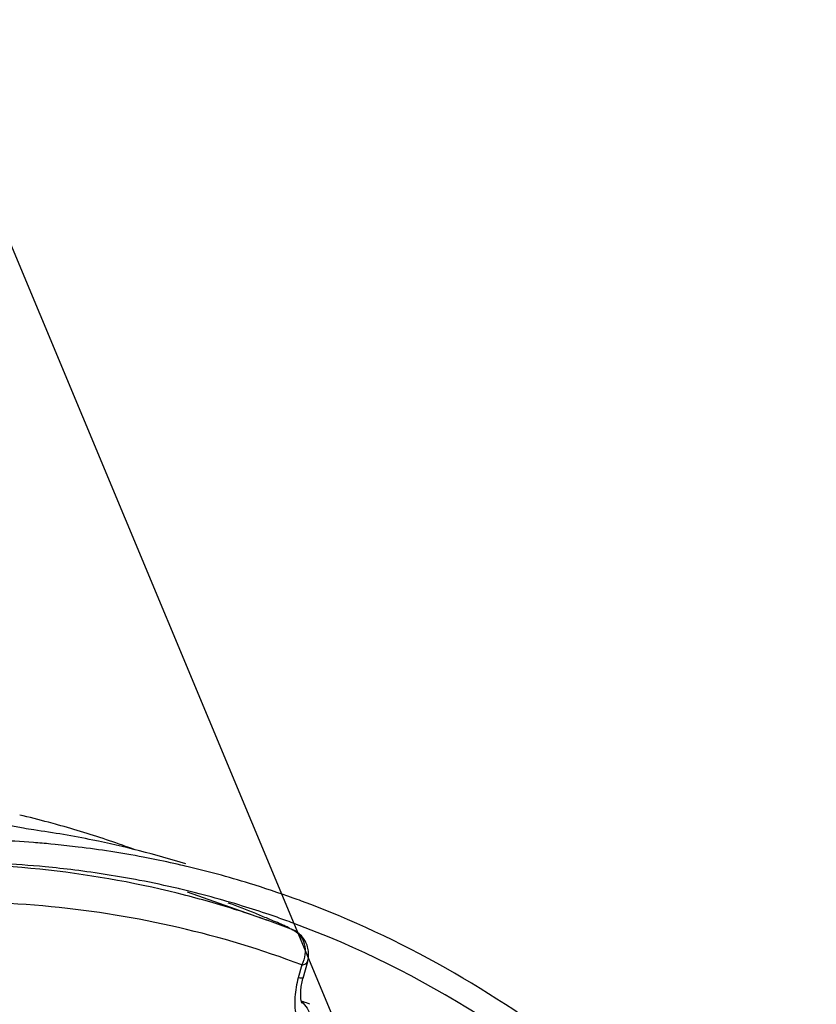
# Model space of a CAD drawing. Units: millimetres. Extents: x 0 to 594, y -34 to 420.
# Drawn here: x 319 to 326, y 105 to 112 of the extents above; entities that cross this region are included whole.
import ezdxf

# ---------------------------------------------------------------- set-up
doc = ezdxf.new("R2010")
doc.units = ezdxf.units.MM
doc.header["$LTSCALE"] = 32.67
doc.layers.get('0').update_dxf_attribs({"linetype": 'CONTINUOUS'})
doc.layers.add('AXES', color=7, linetype='CONTINUOUS')
doc.styles.get("Standard").update_dxf_attribs({"font": 'txt', "width": 0.85})
doc.dimstyles.get("Standard").update_dxf_attribs({"dimtxt": 3.5, "dimasz": 3.5, "dimexe": 0.18, "dimexo": 0.0625, "dimgap": 0.09, "dimtad": 1, "dimdec": 4, "dimdsep": 46, "dimtxsty": 'STANDARD', "dimblk": '_FILLED', "dimblk1": '_FILLED', "dimblk2": '_FILLED', "dimcen": 0.09, "dimclrt": 5, "dimadec": 0, "dimazin": 0, "dimtol": 1, "dimtp": 0.0001, "dimtm": 0.0001, "dimtfac": 1, "dimtdec": 4, "dimtofl": 0, "dimtmove": 0, "dimatfit": 3, "dimldrblk": '_FILLED', "dimfxl": 1, "dimtolj": 1, "dimarcsym": 0})

# ---------------------------------------------------------------- blocks, each defined once
blk = doc.blocks.new('_FILLED')
at = {"color": 0, "linetype": 'BYBLOCK'}
blk.add_solid([(0, 0), (-1, 0.2143), (-1, -0.2143)], dxfattribs=at)

msp = doc.modelspace()

# ---------------------------------------------------------------- linework, layer by layer
at = {"color": 7, "linetype": 'CONTINUOUS'}
for p, q in [((319.732199, 105.915776), (319.695417, 105.919344)), ((320.765469, 105.744246), (320.75673, 105.746296))]:
    msp.add_line(p, q, dxfattribs=at)
at = {"color": 3, "linetype": 'CONTINUOUS'}
msp.add_line((320.718968, 105.562884), (320.71023, 105.56494), dxfattribs=at)
at = {"color": 7, "linetype": 'CONTINUOUS'}
for centre, radius, start, end in [((317.660386, 98.549942), 7.807663, 75.0221459, 76.7552263), ((317.664149, 98.564263), 7.792855, 74.4691169, 75.0216536), ((318.442692, 98.152644), 7.957879, 80.2037414, 81.9158299), ((317.665885, 98.570486), 7.786396, 72.8770135, 74.469165), ((317.663462, 98.56328), 7.793995, 69.7076591, 72.8755897), ((318.910861, 97.58047), 8.375759, 85.5637523, 89.6140289), ((318.923877, 97.772785), 8.183013, 84.5897928, 85.5504527), ((318.453411, 98.214963), 7.894645, 78.4832847, 80.203444), ((318.469507, 98.292511), 7.815445, 72.8834209, 78.485407), ((318.932507, 97.861041), 8.094336, 83.039311, 84.330127), ((318.94936, 97.992709), 7.961596, 79.2815086, 83.04487), ((318.967266, 98.092759), 7.859962, 78.4836013, 79.2741148), ((318.973435, 98.12286), 7.829234, 76.8339532, 78.4838561), ((318.980567, 98.153363), 7.797909, 72.8825685, 76.7679731), ((318.97989, 98.152273), 7.79915, 70.1951187, 72.8801751), ((318.974188, 98.136267), 7.816141, 69.6775686, 70.1955465)]:
    msp.add_arc(centre, radius, start, end, dxfattribs=at)
at = {"color": 3, "linetype": 'CONTINUOUS'}
for centre, radius, start, end in [((318.87259, 97.488984), 8.285692, 84.6102493, 89.646786), ((318.892563, 97.729809), 8.044057, 82.9040935, 84.5907652), ((318.910888, 97.871675), 7.901014, 79.1177125, 82.9088737), ((318.93207, 97.986521), 7.784233, 76.7952849, 79.1112303), ((318.940866, 98.024512), 7.745237, 72.8825804, 76.7280264), ((318.423916, 98.154093), 7.773698, 68.0838018, 69.813954), ((318.941775, 98.028255), 7.741393, 71.2363626, 72.8808577), ((318.41391, 98.129067), 7.80065, 67.3239259, 68.0842301), ((318.405044, 98.107896), 7.823602, 66.3587311, 67.323786), ((318.938146, 98.017571), 7.752677, 70.2603281, 71.2363679), ((318.93481, 98.008247), 7.762579, 69.7408809, 70.2603983)]:
    msp.add_arc(centre, radius, start, end, dxfattribs=at)
at = {"color": 7, "linetype": 'CONTINUOUS'}
for points, knots in [([(319.56179, 106.031442), (319.534143, 106.03537), (319.38898, 106.060507), (319.245315, 106.093616), (319.129644, 106.123055)], [0, 0, 0, 0, 0.18959814, 1, 1, 1, 1]), ([(325.782404, 102.274091), (325.238603, 103.000103), (324.024317, 104.289804), (322.477835, 105.173637), (321.688756, 105.465877)], [0, 0, 0, 0, 0.51876803, 1, 1, 1, 1])]:
    msp.add_open_spline(points, degree=3, knots=knots, dxfattribs=at)
at = {"color": 3, "linetype": 'CONTINUOUS'}
for points, knots in [([(321.574357, 105.260134), (321.569486, 105.26254), (321.558876, 105.26757), (321.548158, 105.272366), (321.542379, 105.274896)], [0, 0, 0, 0, 0.46268528, 1, 1, 1, 1]), ([(321.599596, 105.246164), (321.596162, 105.248455), (321.587839, 105.253306), (321.579281, 105.257703), (321.574357, 105.260134)], [0, 0, 0, 0, 0.42913839, 1, 1, 1, 1]), ([(325.219241, 102.712945), (324.964478, 103.009381), (323.93993, 104.08243), (322.648014, 104.912172), (321.622731, 105.290604)], [0, 0, 0, 0, 0.26343139, 1, 1, 1, 1])]:
    msp.add_open_spline(points, degree=3, knots=knots, dxfattribs=at)
at = {"layer": 'AXES', "color": 7, "linetype": 'CONTINUOUS'}
for p, q in [((320.779086, 105.538936), (321.415831, 105.313717)), ((321.437032, 105.306184), (321.415831, 105.313717)), ((321.605844, 105.243763), (321.605911, 105.243737)), ((321.737366, 104.983453), (321.700332, 104.849319)), ((321.686343, 104.67399), (321.705178, 104.666039))]:
    msp.add_line(p, q, dxfattribs=at)
at = {"layer": 'AXES', "color": 9, "linetype": 'CONTINUOUS'}
for p, q in [((320.740806, 105.518316), (320.701567, 105.528169)), ((321.206461, 105.38442), (321.175245, 105.394393)), ((321.691218, 104.958535), (321.663134, 104.856847))]:
    msp.add_line(p, q, dxfattribs=at)
at = {"layer": 'AXES', "color": 7, "linetype": 'CONTINUOUS'}
for points in [[(321.737382, 104.983513), (321.739146, 104.9903), (321.74187, 105.003071), (321.743832, 105.015847), (321.74504, 105.028593), (321.745504, 105.041313), (321.74523, 105.053957), (321.74423, 105.066469), (321.742508, 105.078861), (321.740076, 105.09109), (321.736951, 105.1031), (321.733133, 105.1149), (321.728634, 105.126455), (321.723474, 105.137713), (321.71766, 105.148661), (321.711206, 105.159265), (321.704137, 105.169482), (321.696455, 105.1793), (321.688169, 105.1887), (321.67931, 105.197637), (321.669903, 105.206074), (321.659953, 105.213994), (321.649491, 105.221364), (321.638558, 105.228149), (321.627169, 105.234331), (321.615328, 105.239887), (321.605861, 105.243749)], [(321.686565, 104.672752), (321.685622, 104.677976), (321.684737, 104.68386), (321.68394, 104.690415), (321.683267, 104.69763), (321.682752, 104.705466), (321.682423, 104.71391), (321.682309, 104.722946), (321.682434, 104.732517), (321.682821, 104.742596), (321.683489, 104.753156), (321.684455, 104.764137), (321.68573, 104.775499), (321.687327, 104.78721), (321.689253, 104.799216), (321.691515, 104.811475), (321.694115, 104.823946), (321.697055, 104.836577), (321.700332, 104.849319)], [(321.69196, 104.653748), (321.69185, 104.653985), (321.691489, 104.654828), (321.690925, 104.656288), (321.690209, 104.658348), (321.689383, 104.661006), (321.688479, 104.664277), (321.687529, 104.668185), (321.686565, 104.672752)]]:
    msp.add_lwpolyline(points, dxfattribs=at)
at = {"layer": 'AXES', "color": 9, "linetype": 'CONTINUOUS'}
for centre, radius, start, end in [((318.839419, 98.029101), 7.726811, 72.4041133, 75.7545348), ((318.83899, 98.028413), 7.727597, 70.5211078, 72.1596487), ((321.542891, 105.079135), 0.176253, 66.818837, 69.0501301)]:
    msp.add_arc(centre, radius, start, end, dxfattribs=at)
at = {"layer": 'AXES', "color": 7, "linetype": 'CONTINUOUS'}
for centre, radius, start, end in [((318.772875, 97.841714), 7.925657, 69.0562518, 70.3579202), ((318.642646, 97.437366), 7.850657, 66.651872, 67.0393525)]:
    msp.add_arc(centre, radius, start, end, dxfattribs=at)
at = {"layer": 'AXES', "color": 9, "linetype": 'CONTINUOUS'}
for points, knots in [([(320.701567, 105.528169), (320.342454, 105.617349), (319.60322, 105.745391), (318.853629, 105.769055), (318.47647, 105.756383)], [0, 0, 0, 0, 0.49508248, 1, 1, 1, 1]), ([(321.691218, 104.958535), (321.053991, 105.199561), (319.682481, 105.515891), (318.279103, 105.462753), (317.579821, 105.357432)], [0, 0, 0, 0, 0.49067968, 1, 1, 1, 1]), ([(321.612271, 105.241159), (321.635789, 105.231087), (321.679253, 105.199345), (321.729388, 105.100134), (321.715242, 105.009508), (321.691205, 104.958487)], [0, 0, 0, 0, 0.23702529, 0.47748496, 1, 1, 1, 1]), ([(321.691205, 104.958487), (321.70222, 104.960821), (321.719388, 104.964713), (321.735579, 104.977018), (321.737383, 104.983515)], [0, 0, 0, 0, 0.62541639, 1, 1, 1, 1]), ([(321.663134, 104.856847), (321.649283, 104.806696), (321.631691, 104.708943), (321.636495, 104.5715), (321.671613, 104.460372), (321.723604, 104.409594), (321.75126, 104.398155)], [0, 0, 0, 0, 0.31280414, 0.59239953, 0.82006967, 1, 1, 1, 1]), ([(321.701277, 104.852782), (321.701018, 104.851842), (321.696335, 104.851829), (321.689982, 104.852196), (321.677596, 104.854105), (321.668491, 104.855795), (321.663134, 104.856847)], [0, 0, 0, 0, 0.07561772, 0.26686887, 0.57669341, 1, 1, 1, 1]), ([(321.688202, 104.665464), (321.723867, 104.636866), (321.77571, 104.54664), (321.767274, 104.44568), (321.75126, 104.398155)], [0, 0, 0, 0, 0.47686214, 1, 1, 1, 1])]:
    msp.add_open_spline(points, degree=3, knots=knots, dxfattribs=at)

# ---------------------------------------------------------------- leaders
at = {"color": 2, "linetype": 'CONTINUOUS'}
msp.add_leader([(327.660981, 90.822116), (312.164756, 127.988053), (306.164756, 127.988053)], dimstyle='STANDARD', override={"dimtad": 0}, dxfattribs=at)

doc.saveas('drawing.dxf')
